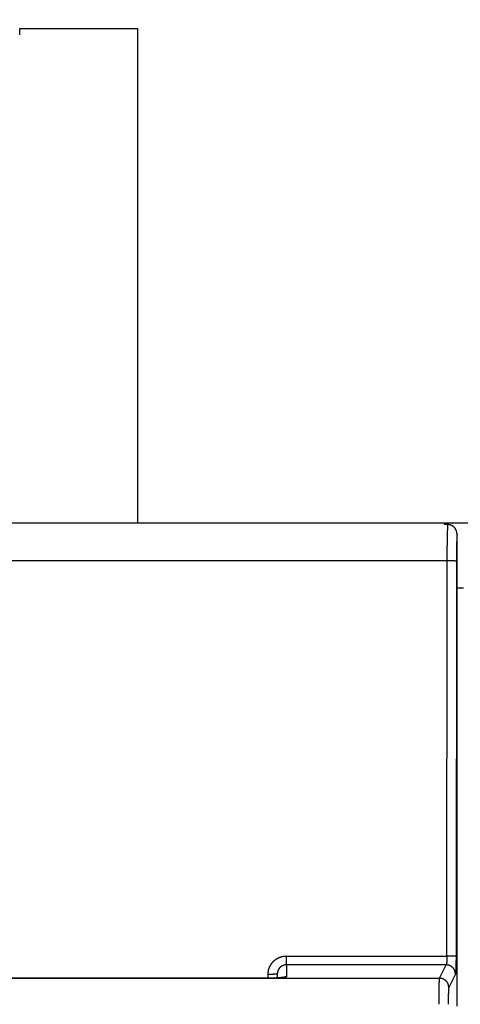
# Model space of a CAD drawing. Extents: x 190 to 1189, y 0 to 746.
# Drawn here: x 853 to 887, y 382 to 457 of the extents above; entities that cross this region are included whole.
import ezdxf

# ---------------------------------------------------------------- set-up
doc = ezdxf.new("R2010")
doc.units = 0
doc.linetypes.add('HIDDENNEW0', pattern=[4.5, 1.5, -1.5, 1.5])
for name, color, linetype in [('5', 7, 'CONTINUOUS'), ('MUOTOVIIVAT', 40, 'HIDDENNEW0'), ('TANGVIIVATNONDEF', 3, 'HIDDENNEW0')]:
    doc.layers.add(name, color=color, linetype=linetype)
doc.styles.get("Standard").update_dxf_attribs({"font": 'monotxt.shx'})
doc.dimstyles.new('DSTYLE1', dxfattribs={"dimtxt": 3, "dimasz": 3, "dimexe": 3, "dimexo": 0, "dimgap": 2, "dimtad": 1, "dimrnd": 0.1, "dimzin": 3, "dimcen": 0.09, "dimazin": 3, "dimtp": 1, "dimtm": 1, "dimtfac": 1, "dimtofl": 0, "dimtmove": 0, "dimatfit": 3})

# ---------------------------------------------------------------- blocks, each defined once
blk = doc.blocks.new('_AH1')
at = {"color": 0, "linetype": 'CONTINUOUS'}
for p, q in [((-1, 0.166667), (0, 0)), ((-1, 0.166667), (-1, -0.166667)), ((0, 0), (-1, -0.166667)), ((0, 0), (-1, 0))]:
    blk.add_line(p, q, dxfattribs=at)
blk = doc.blocks.new('*D2527')
at = {"layer": '5', "color": 1, "linetype": 'CONTINUOUS'}
for p, q in [((588.10985, 314.31152), (588.10985, 493.93516)), ((1071.4099, 322.28138), (1071.4099, 493.93516)), ((588.10985, 490.93516), (829.75985, 490.93516)), ((1071.4099, 490.93516), (829.75985, 490.93516))]:
    blk.add_line(p, q, dxfattribs=at)
at = {"layer": '5', "color": 1, "xscale": 3, "yscale": 3, "zscale": 3, "rotation": 180}
blk.add_blockref('_AH1', (588.10985, 490.93516), dxfattribs=at)
at = {"layer": '5', "color": 1, "xscale": 3, "yscale": 3, "zscale": 3}
blk.add_blockref('_AH1', (1071.4099, 490.93516), dxfattribs=at)
at = {"layer": '5', "color": 1, "linetype": 'CONTINUOUS'}
blk.add_text('483,3', height=3, rotation=360, dxfattribs=at).set_placement((822.25985, 492.93616))

msp = doc.modelspace()

# ---------------------------------------------------------------- linework, layer by layer
at = {"layer": 'MUOTOVIIVAT', "color": 40, "linetype": 'CONTINUOUS'}
for p, q in [((853.10985, 456.6344), (862.10985, 456.6344)), ((853.10985, 456.1344), (853.10985, 456.6344)), ((862.10985, 456.6344), (862.10985, 418.80284)), ((800.00985, 418.80284), (885.60985, 418.80284)), ((885.60985, 418.80284), (887.60985, 418.80284)), ((885.60985, 418.65749), (885.60985, 418.80284)), ((885.86694, 418.65749), (885.60985, 418.65749)), ((886.55985, 381.80284), (886.55985, 417.92027)), ((887.05985, 413.80284), (886.55985, 413.80284)), ((872.80985, 384.25079), (872.80973, 383.96228))]:
    msp.add_line(p, q, dxfattribs=at)
for points in [[(828.15988, 383.94344, 0), (826.70659, 383.94344)], [(832.55562, 383.94344, 0), (831.08987, 383.94344)], [(839.87987, 383.94345, 0.00000001), (838.41492, 383.94345)], [(842.80987, 383.94345, 0.00000001), (841.34485, 383.94345)], [(819.36989, 383.94344, -0.00000002), (816.83265, 383.94344)], [(872.10992, 383.94344), (870.64492, 383.94344, 0.00000003), (869.17991, 383.94344, 0.00000003), (867.71491, 383.94344, 0.00000003), (866.2499, 383.94344, 0.00000003), (864.7849, 383.94344, 0.00000002), (863.3199, 383.94345, 0.00000002), (861.85489, 383.94345, 0.00000002), (860.38989, 383.94345), (858.92488, 383.94345, 0.00000002), (857.45988, 383.94345, 0.00000002), (855.99488, 383.94345), (854.52988, 383.94345), (853.06487, 383.94345)], [(886.55995, 417.92032), (886.55959, 417.94354, 0.00710689), (886.55858, 417.96663, 0.00720325), (886.5569, 417.9896, 0.00723598), (886.55457, 418.01242, 0.00721051), (886.55158, 418.03507, 0.00721194), (886.54796, 418.05755, 0.00721793), (886.54369, 418.07984, 0.00722928), (886.5388, 418.10193, 0.00723375), (886.53327, 418.1238, 0.00724708), (886.52714, 418.14544, 0.00725776), (886.52039, 418.16684, 0.00727517), (886.51304, 418.18798, 0.00729092), (886.50508, 418.20884, 0.00731232), (886.49654, 418.22942, 0.00733356), (886.4874, 418.2497, 0.00735904), (886.47769, 418.26967, 0.00738572), (886.46739, 418.2893, 0.00741503), (886.45654, 418.3086, 0.00744673), (886.44512, 418.32754, 0.00747967), (886.43315, 418.34611, 0.00751648), (886.42062, 418.3643, 0.00755161), (886.40756, 418.3821, 0.00759063), (886.39396, 418.39948, 0.00763001), (886.37983, 418.41644, 0.0076782), (886.36517, 418.43295, 0.00770729), (886.35, 418.44903, 0.00772973), (886.33432, 418.46462, 0.00773831), (886.31816, 418.47974, 0.00774257), (886.30152, 418.49435, 0.0077549), (886.28442, 418.50846, 0.00778149), (886.26686, 418.52202, 0.00780623), (886.24888, 418.53505, 0.00784032), (886.23048, 418.5475, 0.00788414), (886.21167, 418.55939, 0.00795106), (886.19246, 418.57066, 0.00797853), (886.17289, 418.58134, 0.007989), (886.15296, 418.59138, 0.00811996), (886.13266, 418.60079, 0.00837071), (886.11198, 418.60952, 0.00818111), (886.09108, 418.61759, 0.00767621), (886.07001, 418.62495, 0.00859237), (886.04828, 418.63164, 0.01043926), (886.02571, 418.6376, 0.00788053), (886.00436, 418.64279, 0.00246775), (885.98491, 418.64713, 0.01143944), (885.95943, 418.65092, 0.02004712), (885.91958, 418.65442, 0.00967752), (885.86702, 418.65761, 0.00503892)], [(873.26307, 383.99871), (873.25789, 383.99735, -0.01694826), (873.25101, 383.99591, -0.00987286), (873.24236, 383.99438, -0.00629254), (873.23205, 383.99279, -0.00444175), (873.22008, 383.99112, -0.00330885), (873.20654, 383.9894, -0.00261145), (873.19143, 383.98763, -0.00211623), (873.17483, 383.98581, -0.00178522), (873.15674, 383.98396, -0.00152969), (873.13727, 383.98207, -0.00134993), (873.11639, 383.98015, -0.00120274), (873.0942, 383.97822, -0.00109771), (873.0707, 383.97627, -0.0010073), (873.04599, 383.97432, -0.00094316), (873.02004, 383.97237, -0.00088542), (872.99297, 383.97043, -0.00084591), (872.96476, 383.9685, -0.00080856), (872.9355, 383.9666, -0.00078488), (872.9052, 383.96472, -0.00076123), (872.87394, 383.96287, -0.00074869), (872.84172, 383.96107, -0.00073443), (872.80862, 383.95931, -0.00072925), (872.77466, 383.95761, -0.00072321), (872.73991, 383.95597, -0.0007265), (872.70438, 383.9544, -0.00072309), (872.66815, 383.9529, -0.00072402), (872.63125, 383.95148, -0.00073621), (872.59369, 383.95015, -0.00076646), (872.55547, 383.94891, -0.00074746), (872.51689, 383.94778, -0.00070138), (872.47804, 383.94675, -0.00080376), (872.43809, 383.94584, -0.00100755), (872.39673, 383.94505, -0.0007495), (872.35764, 383.94438, -0.00019314), (872.32208, 383.94383, -0.00115073), (872.2759, 383.94346, -0.00209634), (872.20419, 383.94333, -0.00101868), (872.10992, 383.94344, -0.0005265)], [(873.16199, 383.9688), (873.17322, 383.97509, -0.0045075), (873.18453, 383.98115, -0.00455318), (873.19593, 383.98699, -0.00455972), (873.20739, 383.99261, -0.00452914), (873.21892, 383.998, -0.00451407), (873.23051, 384.00316, -0.00449872), (873.24215, 384.00809, -0.00448707), (873.25384, 384.0128, -0.00446622), (873.26556, 384.01728, -0.00445289), (873.27732, 384.02154, -0.00443204), (873.2891, 384.02557, -0.00441704), (873.30091, 384.02937, -0.00439211), (873.31273, 384.03295, -0.00437962), (873.32456, 384.03631, -0.00436209), (873.33639, 384.03944, -0.00433668), (873.34821, 384.04236, -0.00428782), (873.36003, 384.04506, -0.00430387), (873.37183, 384.04754, -0.00435521), (873.38364, 384.0498, -0.0042264), (873.39538, 384.05186, -0.00394401), (873.40701, 384.0537, -0.0042968), (873.41879, 384.05534, -0.00503386), (873.4308, 384.05678, -0.00387237), (873.44205, 384.05801, -0.00146915), (873.4522, 384.05901, -0.00529349), (873.46511, 384.05988, -0.00900076), (873.48481, 384.06065, -0.0044771), (873.51049, 384.06134, -0.00241226)], [(873.40422, 384.0101), (873.39966, 384.01025, 0.00191086), (873.39508, 384.01038, 0.00189446), (873.3905, 384.01046, 0.00189153), (873.3859, 384.01051, 0.00190491), (873.38129, 384.01053, 0.0019119), (873.37667, 384.01051, 0.00191753), (873.37204, 384.01046, 0.00192179), (873.3674, 384.01037, 0.00192911), (873.36274, 384.01024, 0.00193404), (873.35808, 384.01008, 0.0019411), (873.3534, 384.00988, 0.00194519), (873.34872, 384.00964, 0.00195085), (873.34403, 384.00937, 0.00195673), (873.33932, 384.00905, 0.00196695), (873.33461, 384.0087, 0.00196602), (873.32989, 384.00831, 0.00195978), (873.32516, 384.00789, 0.00198167), (873.32042, 384.00742, 0.00202973), (873.31567, 384.00691, 0.00197368), (873.31092, 384.00637, 0.00184416), (873.3062, 384.00579, 0.00204612), (873.3014, 384.00516, 0.00245553), (873.29647, 384.00447, 0.00185482), (873.29185, 384.00379, 0.00061215), (873.28766, 384.00316, 0.00264652), (873.28227, 384.00226, 0.00457265), (873.27396, 384.00076, 0.00222145), (873.26307, 383.99871, 0.00116943)], [(873.51049, 384.06134), (873.51074, 384.06029, -0.01874369), (873.51091, 384.05924, -0.01921176), (873.51099, 384.05819, -0.01967179), (873.51099, 384.05715, -0.0201065), (873.5109, 384.0561, -0.02020318), (873.51073, 384.05505, -0.02002325), (873.51047, 384.054, -0.0195608), (873.51012, 384.05296, -0.01894637), (873.50969, 384.05191, -0.01809125), (873.50916, 384.05086, -0.01717401), (873.50854, 384.04982, -0.01611174), (873.50783, 384.04877, -0.01508543), (873.50703, 384.04773, -0.01399238), (873.50614, 384.04668, -0.01299291), (873.50515, 384.04564, -0.01197788), (873.50407, 384.0446, -0.01107952), (873.50289, 384.04355, -0.01019113), (873.50161, 384.04251, -0.00941932), (873.50023, 384.04147, -0.00866694), (873.49876, 384.04043, -0.00801984), (873.49719, 384.0394, -0.0073933), (873.49551, 384.03836, -0.00685704), (873.49374, 384.03732, -0.00633891), (873.49186, 384.03629, -0.00589617), (873.48987, 384.03526, -0.00546817), (873.48779, 384.03422, -0.00510241), (873.4856, 384.03319, -0.00474782), (873.4833, 384.03216, -0.00444426), (873.48089, 384.03114, -0.00414957), (873.47838, 384.03011, -0.00389725), (873.47576, 384.02909, -0.00364954), (873.47302, 384.02806, -0.00343558), (873.47018, 384.02704, -0.00323044), (873.46723, 384.02602, -0.00305714), (873.46416, 384.02501, -0.0028725), (873.46098, 384.02399, -0.00270286), (873.45768, 384.02298, -0.00257931), (873.45427, 384.02196, -0.00250377), (873.45073, 384.02095, -0.00230299), (873.4471, 384.01995, -0.00204999), (873.44338, 384.01895, -0.00217306), (873.43947, 384.01795, -0.00248081), (873.43533, 384.01692, -0.00176684), (873.43137, 384.01596, -0.00055007), (873.42773, 384.01509, -0.00241304), (873.42279, 384.01398, -0.00383713), (873.41484, 384.0123, -0.001726), (873.40422, 384.0101, -0.00087579)]]:
    msp.add_lwpolyline(points, format="xyb", dxfattribs=at)
at = {"layer": 'TANGVIIVATNONDEF', "color": 3, "linetype": 'CONTINUOUS'}
for p, q in [((885.81135, 415.88137), (799.80835, 415.88137)), ((885.78369, 385.63846), (885.81135, 415.88137)), ((886.51092, 415.86305), (886.48327, 385.62013)), ((873.50985, 384.95849), (873.50985, 385.63846)), ((873.50985, 385.63846), (885.78369, 385.63846)), ((885.73823, 384.95849), (873.50985, 384.95849)), ((885.22768, 383.93615), (885.73823, 384.95849)), ((800.39202, 383.93615), (885.22768, 383.93615)), ((872.10985, 383.94344), (872.10985, 384.23246)), ((872.10985, 383.94346), (872.10985, 383.94106)), ((886.4378, 384.26019), (885.92726, 383.23785))]:
    msp.add_line(p, q, dxfattribs=at)
for points in [[(872.10992, 383.94106), (870.64492, 383.94106), (869.17991, 383.94106), (867.71491, 383.94106), (866.2499, 383.94105, -0.00000001), (864.7849, 383.94105), (863.3199, 383.94105), (861.85489, 383.94105, -0.00000002), (860.38989, 383.94104), (858.92488, 383.94104, -0.00000002), (857.45988, 383.94104), (855.99488, 383.94104, -0.00000002), (854.52988, 383.94104, -0.00000002), (853.06487, 383.94103, -0.00000002), (851.59987, 383.94103, -0.00000003), (850.13487, 383.94103, -0.00000003), (848.66987, 383.94103, -0.00000003), (847.20487, 383.94103, -0.00000003), (845.73987, 383.94103, -0.00000003), (844.27487, 383.94103, -0.00000003), (842.80987, 383.94103, -0.00000003), (841.34485, 383.94103, -0.00000003), (839.87987, 383.94103, -0.00000003), (838.41492, 383.94103, -0.00000004), (836.94987, 383.94103, -0.00000004), (835.48468, 383.94103, -0.00000004), (834.01987, 383.94103, -0.00000004), (832.55562, 383.94103, -0.00000004), (831.08987, 383.94103, -0.00000004), (829.62191, 383.94103, -0.00000004), (828.15988, 383.94103, -0.00000004), (826.70659, 383.94104, -0.00000004), (825.22988, 383.94104, -0.00000006), (823.71868, 383.94104, -0.00000004), (822.29988, 383.94104)], [(821.01721, 383.94104, -0.00000006), (819.36989, 383.94105, -0.00000011), (816.83265, 383.94106, -0.00000006), (813.50991, 383.94106, -0.00000003)], [(885.81127, 415.88138), (885.81132, 415.92753, -0.000103), (885.81138, 415.97365, -0.00010333), (885.81147, 416.01973, -0.00010335), (885.81158, 416.06576, -0.00010308), (885.8117, 416.11174, -0.00010303), (885.81184, 416.15764, -0.00010307), (885.81201, 416.20346, -0.00010321), (885.81219, 416.24919, -0.00010336), (885.81239, 416.29481, -0.00010364), (885.8126, 416.34032, -0.00010395), (885.81284, 416.38571, -0.00010438), (885.81309, 416.43096, -0.00010484), (885.81337, 416.47607, -0.00010542), (885.81366, 416.52102, -0.00010605), (885.81397, 416.5658, -0.00010679), (885.81429, 416.61041, -0.00010758), (885.81464, 416.65482, -0.0001085), (885.815, 416.69904, -0.00010947), (885.81538, 416.74305, -0.00011057), (885.81578, 416.78684, -0.00011173), (885.8162, 416.8304, -0.00011303), (885.81663, 416.87371, -0.0001144), (885.81708, 416.91677, -0.00011591), (885.81755, 416.95958, -0.0001175), (885.81804, 417.0021, -0.00011925), (885.81854, 417.04435, -0.00012108), (885.81906, 417.08629, -0.00012309), (885.81959, 417.12794, -0.00012519), (885.82015, 417.16926, -0.00012747), (885.82072, 417.21026, -0.00012987), (885.8213, 417.25092, -0.00013248), (885.82191, 417.29123, -0.00013522), (885.82253, 417.33118, -0.00013817), (885.82317, 417.37077, -0.00014125), (885.82382, 417.40997, -0.00014464), (885.82449, 417.44878, -0.0001483), (885.82517, 417.48719, -0.00015189), (885.82588, 417.52519, -0.00015523), (885.82659, 417.56277, -0.00015846), (885.82733, 417.59993, -0.00016119), (885.82808, 417.63666, -0.00016445), (885.82884, 417.67295, -0.00016778), (885.82962, 417.70879, -0.00017154), (885.83042, 417.74418, -0.00017529), (885.83122, 417.77911, -0.00017954), (885.83205, 417.81358, -0.00018383), (885.83289, 417.84756, -0.00018868), (885.83374, 417.88107, -0.00019358), (885.8346, 417.91409, -0.0001991), (885.83548, 417.94662, -0.00020472), (885.83637, 417.97864, -0.00021104), (885.83728, 418.01016, -0.00021749), (885.8382, 418.04115, -0.00022474), (885.83913, 418.07163, -0.00023219), (885.84007, 418.10157, -0.00024055), (885.84102, 418.13098, -0.00024918), (885.84199, 418.15984, -0.00025886), (885.84297, 418.18816, -0.00026889), (885.84396, 418.2159, -0.00028019), (885.84496, 418.24309, -0.000292), (885.84597, 418.2697, -0.00030517), (885.84699, 418.29574, -0.00031886), (885.84802, 418.32118, -0.00033473), (885.84906, 418.34604, -0.00035188), (885.85012, 418.37028, -0.00036961), (885.85118, 418.39393, -0.00038674), (885.85225, 418.41694, -0.00041265), (885.85333, 418.43936, -0.00044635), (885.85443, 418.46115, -0.00046045), (885.85552, 418.48227, -0.00045358), (885.85662, 418.50264, -0.00053661), (885.85775, 418.5226, -0.00069863), (885.85891, 418.54225, -0.00056572), (885.86, 418.56031, -0.00016376), (885.86099, 418.5763, -0.00088341), (885.86229, 418.59536, -0.00186889), (885.86433, 418.62281, -0.00105395), (885.86702, 418.65761, -0.00059019)], [(886.55995, 417.92032), (886.55854, 417.90281, 0.00106096), (886.55714, 417.88455, 0.00097786), (886.55575, 417.8655, 0.00089714), (886.55438, 417.8457, 0.00082562), (886.55302, 417.82514, 0.00076222), (886.55168, 417.80385, 0.00070882), (886.55035, 417.78183, 0.00065981), (886.54904, 417.75909, 0.00061754), (886.54774, 417.73564, 0.00057861), (886.54646, 417.71149, 0.00054493), (886.54519, 417.68665, 0.00051361), (886.54394, 417.66115, 0.00048634), (886.54271, 417.63496, 0.0004608), (886.5415, 417.60813, 0.00043849), (886.5403, 417.58064, 0.00041743), (886.53913, 417.55252, 0.00039899), (886.53797, 417.52377, 0.00038147), (886.53683, 417.49441, 0.00036609), (886.53571, 417.46443, 0.0003514), (886.53461, 417.43387, 0.0003385), (886.53354, 417.40272, 0.00032609), (886.53248, 417.371, 0.00031521), (886.53144, 417.3387, 0.00030468), (886.53043, 417.30587, 0.00029546), (886.52944, 417.27247, 0.00028648), (886.52847, 417.23856, 0.00027865), (886.52753, 417.20411, 0.00027097), (886.5266, 417.16915, 0.00026431), (886.52571, 417.13369, 0.00025773), (886.52483, 417.09774, 0.00025204), (886.52398, 417.0613, 0.00024517), (886.52316, 417.02439, 0.00023776), (886.52236, 416.98703, 0.00023078), (886.52159, 416.94923, 0.0002244), (886.52084, 416.911, 0.00021843), (886.52012, 416.87237, 0.000213), (886.51942, 416.83335, 0.0002079), (886.51875, 416.79395, 0.00020327), (886.5181, 416.75418, 0.00019894), (886.51748, 416.71407, 0.00019505), (886.51689, 416.67363, 0.00019134), (886.51633, 416.63288, 0.00018796), (886.51579, 416.59182, 0.00018501), (886.51527, 416.55049, 0.00018259), (886.51479, 416.50887, 0.00017959), (886.51433, 416.46702, 0.00017628), (886.5139, 416.42494, 0.00017574), (886.51349, 416.3826, 0.00017748), (886.51312, 416.33999, 0.00017079), (886.51277, 416.29736, 0.00015821), (886.51245, 416.25482, 0.0001735), (886.51215, 416.21142, 0.00020575), (886.51189, 416.16684, 0.00015505), (886.51165, 416.1249, 0.00005234), (886.51146, 416.0869, 0.00021837), (886.51127, 416.03792, 0.00037511), (886.51106, 415.96229, 0.00018259), (886.51084, 415.86311, 0.00009636)], [(886.51084, 415.86311), (886.50895, 415.86396, 0.0844911), (886.50544, 415.86483, 0.02658859), (886.50024, 415.86571, 0.01273212), (886.49336, 415.86659, 0.00788048), (886.48465, 415.86748, 0.00518247), (886.47415, 415.86837, 0.00371), (886.46176, 415.86926, 0.00275592), (886.44753, 415.87015, 0.0021731), (886.4314, 415.87102, 0.00173826), (886.41345, 415.87187, 0.00144361), (886.39364, 415.87271, 0.00120947), (886.3721, 415.87353, 0.00104176), (886.34883, 415.87432, 0.00090353), (886.32397, 415.87508, 0.00080044), (886.29755, 415.8758, 0.00071058), (886.26975, 415.87649, 0.00063897), (886.24066, 415.87714, 0.00058431), (886.2104, 415.87775, 0.00054473), (886.17907, 415.87831, 0.00049164), (886.14702, 415.87883, 0.000434), (886.11445, 415.8793, 0.00044137), (886.08081, 415.87972, 0.00048095), (886.04599, 415.88009, 0.00035996), (886.01299, 415.88042, 0.00015182), (885.98295, 415.88068, 0.00045179), (885.94476, 415.88092, 0.00072188), (885.88676, 415.88115, 0.00035929), (885.81127, 415.88138, 0.00019564)], [(872.10992, 384.23238), (872.11027, 384.26386, -0.00556978), (872.11132, 384.29532, -0.00558348), (872.11308, 384.32675, -0.00557404), (872.11553, 384.35814, -0.00555081), (872.11869, 384.38946, -0.0055377), (872.12254, 384.42071, -0.00552855), (872.12709, 384.45186, -0.00552214), (872.13232, 384.48291, -0.00551765), (872.13825, 384.51383, -0.0055165), (872.14485, 384.54461, -0.00551821), (872.15215, 384.57524, -0.00552253), (872.16011, 384.6057, -0.00553054), (872.16876, 384.63597, -0.00553996), (872.17807, 384.66604, -0.00555302), (872.18807, 384.69589, -0.00556887), (872.19871, 384.72552, -0.00559138), (872.21003, 384.75489, -0.00560714), (872.222, 384.784, -0.00562001), (872.23464, 384.81283, -0.00561456), (872.24791, 384.84137, -0.00558952), (872.26184, 384.8696, -0.00557237), (872.27637, 384.89752, -0.00555887), (872.29154, 384.92511, -0.00554883), (872.30731, 384.95236, -0.00553983), (872.3237, 384.97924, -0.00553466), (872.34066, 385.00576, -0.0055321), (872.35823, 385.03188, -0.00553243), (872.37636, 385.05762, -0.00553575), (872.39507, 385.08294, -0.00554158), (872.41432, 385.10784, -0.00555135), (872.43414, 385.1323, -0.00556202), (872.45449, 385.15632, -0.00557618), (872.47539, 385.17986, -0.00559404), (872.4968, 385.20294, -0.00562006), (872.51874, 385.22552, -0.00563156), (872.54117, 385.2476, -0.00563149), (872.56411, 385.26916, -0.00562138), (872.58752, 385.29021, -0.00559892), (872.6114, 385.31072, -0.00558414), (872.63574, 385.3307, -0.00557344), (872.66052, 385.35012, -0.00556596), (872.68572, 385.36899, -0.00555995), (872.71135, 385.38728, -0.00555751), (872.73737, 385.40501, -0.00555808), (872.76379, 385.42214, -0.0055613), (872.79058, 385.43869, -0.00556796), (872.81774, 385.45462, -0.00557666), (872.84525, 385.46994, -0.00558956), (872.87309, 385.48463, -0.00560356), (872.90126, 385.49871, -0.00562198), (872.92974, 385.51212, -0.00564171), (872.95851, 385.5249, -0.00566812), (872.98757, 385.53701, -0.00567858), (873.0169, 385.54847, -0.0056742), (873.04649, 385.55924, -0.00564425), (873.07631, 385.56935, -0.00558839), (873.10634, 385.57877, -0.00562034), (873.1366, 385.58753, -0.00572034), (873.16711, 385.59559, -0.00555106), (873.19765, 385.60298, -0.00517797), (873.22817, 385.60966, -0.00570886), (873.25933, 385.61568, -0.00680753), (873.29136, 385.621, -0.00517008), (873.32152, 385.6256, -0.00176378), (873.34884, 385.62941, -0.00730468), (873.38407, 385.63271, -0.01264758), (873.43846, 385.63571, -0.0061931), (873.50978, 385.6384, -0.00327502)], [(885.78375, 385.6384), (885.7837, 385.62367, -0.00035123), (885.78363, 385.60896, -0.00035212), (885.78355, 385.59426, -0.00035303), (885.78344, 385.57959, -0.00035455), (885.78331, 385.56496, -0.00035661), (885.78316, 385.55036, -0.00035905), (885.78298, 385.5358, -0.00036201), (885.78279, 385.5213, -0.00036554), (885.78258, 385.50686, -0.00036959), (885.78235, 385.49249, -0.0003742), (885.78209, 385.47818, -0.00037938), (885.78182, 385.46396, -0.00038521), (885.78152, 385.44982, -0.00039162), (885.78121, 385.43577, -0.00039868), (885.78087, 385.42182, -0.00040657), (885.78052, 385.40798, -0.00041541), (885.78014, 385.39424, -0.0004244), (885.77975, 385.38063, -0.00043353), (885.77933, 385.36714, -0.00044165), (885.77889, 385.35378, -0.000448), (885.77844, 385.34055, -0.00045593), (885.77796, 385.32747, -0.00046441), (885.77747, 385.31453, -0.00047422), (885.77695, 385.30174, -0.00048437), (885.77642, 385.28911, -0.0004961), (885.77587, 385.27664, -0.00050838), (885.7753, 385.26434, -0.00052241), (885.77472, 385.25221, -0.00053714), (885.77411, 385.24027, -0.00055389), (885.77349, 385.2285, -0.00057157), (885.77285, 385.21693, -0.00059151), (885.7722, 385.20555, -0.00061256), (885.77152, 385.19438, -0.00063662), (885.77084, 385.1834, -0.00066256), (885.77013, 385.17265, -0.00069035), (885.76941, 385.1621, -0.00071816), (885.76868, 385.15178, -0.00074835), (885.76793, 385.14169, -0.00077808), (885.76716, 385.13182, -0.00081287), (885.76638, 385.12218, -0.00084968), (885.76559, 385.11279, -0.00089211), (885.76478, 385.10363, -0.00093683), (885.76396, 385.09472, -0.00098861), (885.76312, 385.08605, -0.0010438), (885.76228, 385.07764, -0.00110785), (885.76142, 385.06948, -0.00117667), (885.76055, 385.06159, -0.00125692), (885.75967, 385.05395, -0.00134399), (885.75878, 385.04659, -0.00144616), (885.75788, 385.03949, -0.00155814), (885.75696, 385.03267, -0.00169073), (885.75604, 385.02613, -0.00183811), (885.75511, 385.01987, -0.00201063), (885.75417, 385.0139, -0.00219807), (885.75321, 385.00822, -0.00241297), (885.75226, 385.00282, -0.0026389), (885.75129, 384.99771, -0.00295985), (885.75032, 384.9929, -0.0033724), (885.74933, 384.98838, -0.00370811), (885.74835, 384.98415, -0.0039026), (885.74736, 384.98024, -0.00491586), (885.74636, 384.9766, -0.00690102), (885.74532, 384.97323, -0.00631279), (885.74434, 384.97024, -0.00238754), (885.74345, 384.96769, -0.01094408), (885.74231, 384.9651, -0.02816793), (885.74053, 384.96202, -0.02075679), (885.7382, 384.95852, -0.01354384)], [(886.48332, 385.62014), (886.48143, 385.62099, 0.08417531), (886.47791, 385.62186, 0.02657721), (886.47271, 385.62274, 0.01274371), (886.46582, 385.62363, 0.00789311), (886.45711, 385.62452, 0.00519314), (886.4466, 385.62542, 0.00371873), (886.4342, 385.62631, 0.00276302), (886.41997, 385.62719, 0.00217905), (886.40383, 385.62806, 0.00174325), (886.38588, 385.62892, 0.00144791), (886.36607, 385.62976, 0.00121318), (886.34453, 385.63058, 0.00104503), (886.32125, 385.63137, 0.00090643), (886.29639, 385.63213, 0.00080305), (886.26997, 385.63285, 0.00071293), (886.24218, 385.63354, 0.00064112), (886.21309, 385.63419, 0.00058629), (886.18283, 385.6348, 0.0005466), (886.1515, 385.63536, 0.00049334), (886.11945, 385.63588, 0.00043552), (886.08688, 385.63635, 0.00044293), (886.05325, 385.63677, 0.00048266), (886.01843, 385.63714, 0.00036125), (885.98544, 385.63746, 0.00015237), (885.9554, 385.63772, 0.00045342), (885.91722, 385.63796, 0.00072452), (885.85923, 385.63818, 0.00036062), (885.78375, 385.6384, 0.00019637)], [(886.48332, 385.62014), (886.48328, 385.59066, -0.00017554), (886.48321, 385.56121, -0.00017601), (886.48312, 385.53181, -0.00017649), (886.48301, 385.50245, -0.00017727), (886.48288, 385.47317, -0.00017832), (886.48273, 385.44396, -0.00017955), (886.48256, 385.41485, -0.00018105), (886.48237, 385.38584, -0.00018283), (886.48215, 385.35696, -0.00018487), (886.48192, 385.3282, -0.00018718), (886.48167, 385.29959, -0.00018979), (886.48139, 385.27114, -0.00019271), (886.4811, 385.24286, -0.00019592), (886.48078, 385.21476, -0.00019946), (886.48045, 385.18686, -0.00020341), (886.48009, 385.15917, -0.00020783), (886.47972, 385.13171, -0.00021234), (886.47932, 385.10447, -0.00021691), (886.4789, 385.0775, -0.00022098), (886.47847, 385.05077, -0.00022418), (886.47801, 385.02432, -0.00022817), (886.47753, 384.99815, -0.00023243), (886.47704, 384.97227, -0.00023737), (886.47653, 384.94669, -0.00024248), (886.47599, 384.92144, -0.00024838), (886.47544, 384.8965, -0.00025456), (886.47488, 384.8719, -0.00026163), (886.47429, 384.84764, -0.00026904), (886.47368, 384.82375, -0.00027747), (886.47306, 384.80022, -0.00028638), (886.47242, 384.77708, -0.00029643), (886.47177, 384.75432, -0.00030704), (886.4711, 384.73197, -0.00031917), (886.47041, 384.71002, -0.00033225), (886.4697, 384.68851, -0.00034628), (886.46898, 384.66742, -0.00036034), (886.46825, 384.64679, -0.0003756), (886.4675, 384.62659, -0.00039065), (886.46673, 384.60686, -0.00040827), (886.46595, 384.58759, -0.00042692), (886.46516, 384.5688, -0.00044844), (886.46435, 384.55048, -0.00047114), (886.46353, 384.53266, -0.00049745), (886.4627, 384.51532, -0.00052551), (886.46185, 384.4985, -0.00055812), (886.46099, 384.48218, -0.0005932), (886.46012, 384.46639, -0.00063417), (886.45924, 384.45112, -0.00067869), (886.45835, 384.43639, -0.00073102), (886.45745, 384.4222, -0.00078848), (886.45654, 384.40856, -0.00085669), (886.45561, 384.39548, -0.00093272), (886.45468, 384.38297, -0.00102194), (886.45374, 384.37101, -0.00111912), (886.45279, 384.35965, -0.00123109), (886.45183, 384.34885, -0.00134942), (886.45086, 384.33864, -0.00151779), (886.44989, 384.32901, -0.00173495), (886.44891, 384.31996, -0.00191566), (886.44792, 384.31151, -0.00202547), (886.44694, 384.30368, -0.00256593), (886.44593, 384.29639, -0.0036318), (886.44489, 384.28965, -0.00336161), (886.44391, 384.28366, -0.00128271), (886.44303, 384.27855, -0.00591976), (886.44188, 384.27336, -0.01591893), (886.44011, 384.26717, -0.01260649), (886.43778, 384.26013, -0.00868235)], [(873.50978, 384.95852), (873.49405, 384.95833, 0.00567129), (873.47834, 384.95779, 0.00568409), (873.46263, 384.95688, 0.0056724), (873.44694, 384.95562, 0.00564631), (873.43129, 384.954, 0.00563089), (873.41567, 384.95203, 0.00561976), (873.4001, 384.9497, 0.0056115), (873.38459, 384.94703, 0.00560541), (873.36913, 384.944, 0.00560283), (873.35375, 384.94064, 0.0056034), (873.33844, 384.93691, 0.00560671), (873.32322, 384.93285, 0.005614), (873.3081, 384.92845, 0.00562282), (873.29308, 384.9237, 0.00563565), (873.27817, 384.91861, 0.00565126), (873.26338, 384.91319, 0.00567382), (873.24871, 384.90742, 0.00569002), (873.23418, 384.90133, 0.0057041), (873.21979, 384.8949, 0.0056966), (873.20555, 384.88814, 0.00566587), (873.19147, 384.88106, 0.00564356), (873.17755, 384.87367, 0.00562453), (873.1638, 384.86595, 0.00560935), (873.15022, 384.85793, 0.00559476), (873.13682, 384.84961, 0.00558443), (873.12361, 384.84098, 0.00557634), (873.1106, 384.83206, 0.00557157), (873.09779, 384.82285, 0.00556946), (873.08519, 384.81335, 0.00557028), (873.07279, 384.80358, 0.00557472), (873.06063, 384.79352, 0.00558055), (873.04868, 384.7832, 0.00558965), (873.03698, 384.7726, 0.00560275), (873.02551, 384.76175, 0.00562357), (873.01429, 384.75064, 0.00563195), (873.00332, 384.73927, 0.00563036), (872.99262, 384.72766, 0.00561714), (872.98217, 384.71581, 0.0055895), (872.972, 384.70372, 0.00556996), (872.96209, 384.69141, 0.00555422), (872.95246, 384.67887, 0.00554194), (872.9431, 384.66613, 0.00553064), (872.93404, 384.65317, 0.00552323), (872.92526, 384.64002, 0.0055184), (872.91677, 384.62667, 0.00551657), (872.90858, 384.61314, 0.00551774), (872.9007, 384.59943, 0.00552135), (872.89311, 384.58554, 0.00552876), (872.88584, 384.57149, 0.00553763), (872.87888, 384.55728, 0.00555047), (872.87225, 384.54291, 0.00556527), (872.86593, 384.5284, 0.00558656), (872.85994, 384.51375, 0.00559348), (872.85428, 384.49896, 0.00558645), (872.84896, 384.48405, 0.00555346), (872.84396, 384.46903, 0.00549356), (872.8393, 384.4539, 0.00552028), (872.83498, 384.43866, 0.0056132), (872.83099, 384.4233, 0.00544338), (872.82734, 384.40792, 0.00507444), (872.82404, 384.39255, 0.00558841), (872.82106, 384.37687, 0.00665463), (872.81843, 384.36075, 0.00505346), (872.81615, 384.34558, 0.00173128), (872.81426, 384.33183, 0.00712602), (872.81262, 384.31411, 0.0123193), (872.81111, 384.28675, 0.00603205), (872.80973, 384.25088, 0.0031913)], [(873.50978, 384.95852), (873.50983, 384.95289, -0.00073141), (873.50985, 384.94727, -0.00095115), (873.50986, 384.94166, -0.00074155), (873.50985, 384.93606, -0.00004331), (873.50985, 384.93045, 0.00018808), (873.50985, 384.92484, 0.00001097), (873.50985, 384.91924, -0.00004765), (873.50985, 384.91363, -0.00000278), (873.50985, 384.90802, 0.00001208), (873.50985, 384.90242, 0.0000007), (873.50985, 384.89681, -0.00000306), (873.50985, 384.8912, -0.00000018), (873.50985, 384.8856, 0.00000078), (873.50985, 384.87999, 0.00000005), (873.50985, 384.87438, -0.0000002), (873.50985, 384.86877), (873.50985, 384.86317, 0.00000005), (873.50985, 384.85756), (873.50985, 384.85195), (873.50985, 384.84635), (873.50985, 384.84074), (873.50985, 384.83513), (873.50985, 384.82953), (873.50985, 384.82392), (873.50985, 384.81831), (873.50985, 384.8127), (873.50985, 384.8071), (873.50985, 384.80149), (873.50985, 384.79588), (873.50985, 384.79028), (873.50985, 384.78467), (873.50985, 384.77906), (873.50985, 384.77345), (873.50985, 384.76785), (873.50985, 384.76224), (873.50985, 384.75663), (873.50985, 384.75103), (873.50985, 384.74542), (873.50985, 384.73981), (873.50985, 384.73421), (873.50985, 384.7286), (873.50985, 384.72299), (873.50985, 384.71738), (873.50985, 384.71178), (873.50985, 384.70617), (873.50985, 384.70056), (873.50985, 384.69496), (873.50985, 384.68935), (873.50985, 384.68374), (873.50985, 384.67814), (873.50985, 384.67253), (873.50985, 384.66692), (873.50985, 384.66131), (873.50985, 384.65571), (873.50985, 384.6501), (873.50985, 384.64449), (873.50985, 384.63889), (873.50985, 384.63328), (873.50985, 384.62767), (873.50985, 384.62206), (873.50985, 384.61646), (873.50985, 384.61085), (873.50985, 384.60524), (873.50985, 384.59964), (873.50985, 384.59403), (873.50985, 384.58842), (873.50985, 384.58282), (873.50985, 384.57721), (873.50985, 384.5716), (873.50985, 384.56599), (873.50985, 384.56039), (873.50985, 384.55478), (873.50985, 384.54917), (873.50985, 384.54357), (873.50985, 384.53796), (873.50985, 384.53235), (873.50985, 384.52675), (873.50985, 384.52114), (873.50985, 384.51553), (873.50985, 384.50992), (873.50985, 384.50432), (873.50985, 384.49871), (873.50985, 384.4931), (873.50985, 384.4875), (873.50985, 384.48189), (873.50985, 384.47628), (873.50985, 384.47067), (873.50985, 384.46507), (873.50985, 384.45946), (873.50985, 384.45385), (873.50985, 384.44825), (873.50985, 384.44264), (873.50985, 384.43703), (873.50985, 384.43143), (873.50985, 384.42582), (873.50985, 384.42021), (873.50985, 384.4146), (873.50985, 384.409), (873.50985, 384.40339), (873.50985, 384.39778), (873.50985, 384.39218), (873.50985, 384.38657), (873.50985, 384.38096), (873.50985, 384.37536), (873.50985, 384.36975), (873.50985, 384.36414), (873.50985, 384.35853), (873.50985, 384.35293), (873.50985, 384.34732), (873.50985, 384.34171), (873.50985, 384.33611), (873.50985, 384.3305), (873.50985, 384.32489), (873.50985, 384.31928), (873.50985, 384.31368), (873.50985, 384.30807), (873.50985, 384.30246), (873.50985, 384.29686), (873.50985, 384.29125), (873.50985, 384.28564), (873.50985, 384.28004), (873.50985, 384.27443), (873.50985, 384.26882), (873.50985, 384.26321), (873.50985, 384.25761), (873.50985, 384.252), (873.50985, 384.24639), (873.50985, 384.24079), (873.50985, 384.23518), (873.50985, 384.22957), (873.50985, 384.22397), (873.50985, 384.21836), (873.50985, 384.21275), (873.50985, 384.20714), (873.50985, 384.20154), (873.50985, 384.19593, 0.00000003), (873.50985, 384.19032, -0.00000001), (873.50985, 384.18472, -0.00000011), (873.50985, 384.17911, 0.00000003), (873.50985, 384.1735, 0.00000044), (873.50985, 384.16789, -0.0000001), (873.50985, 384.16229, -0.00000172), (873.50985, 384.15668, 0.0000004), (873.50985, 384.15107, 0.00000679), (873.50985, 384.14547, -0.00000156), (873.50985, 384.13986, -0.0000268), (873.50985, 384.13426, 0.00000617), (873.50985, 384.12865, 0.00010564), (873.50985, 384.12303, -0.00002424), (873.50985, 384.11743, -0.00041898), (873.50984, 384.11187, 0.00009759), (873.50985, 384.10622, 0.00162065), (873.50989, 384.10043, -0.00035608), (873.50985, 384.095, -0.00693495), (873.50967, 384.0901, -0.00272671), (873.50959, 384.08379, 0.0122201), (873.50989, 384.07407, 0.00700787), (873.51049, 384.06134, 0.00280731)], [(886.43778, 384.26013), (886.43692, 384.29337, 0.01280539), (886.4344, 384.32704, 0.01215712), (886.43014, 384.3612, 0.0119724), (886.42415, 384.39568, 0.01247397), (886.41625, 384.43035, 0.01270829), (886.40649, 384.46504, 0.01285938), (886.39475, 384.49964, 0.01295631), (886.38109, 384.53397, 0.01315845), (886.36543, 384.56788, 0.01326339), (886.34785, 384.6012, 0.01340305), (886.32831, 384.63376, 0.01347069), (886.30694, 384.66543, 0.01356413), (886.28372, 384.696, 0.01361412), (886.25882, 384.72536, 0.01368016), (886.23227, 384.75334, 0.0136673), (886.20425, 384.77984, 0.01360121), (886.17485, 384.8047, 0.0136722), (886.14421, 384.82788, 0.01383494), (886.11242, 384.84922, 0.01348133), (886.07988, 384.86872, 0.01266685), (886.04676, 384.88626, 0.01362291), (886.01253, 384.90191, 0.0156546), (885.97708, 384.9156, 0.01231958), (885.94348, 384.92727, 0.00536461), (885.91287, 384.9368, 0.01611701), (885.87399, 384.9449, 0.02696123), (885.81498, 384.95216, 0.01381614), (885.7382, 384.95852, 0.00759626)], [(872.80973, 384.25088), (872.80896, 384.25, -0.29109735), (872.80652, 384.24911, -0.05545856), (872.80233, 384.24821, -0.02072362), (872.79641, 384.2473, -0.01133078), (872.78858, 384.24638, -0.00687191), (872.77888, 384.24547, -0.00467089), (872.76718, 384.24455, -0.0033379), (872.75357, 384.24364, -0.00256055), (872.73793, 384.24274, -0.00200221), (872.72038, 384.24186, -0.00163448), (872.70086, 384.241, -0.00134917), (872.67949, 384.24016, -0.00114862), (872.65628, 384.23935, -0.00098588), (872.63137, 384.23857, -0.00086606), (872.60479, 384.23783, -0.00076302), (872.57675, 384.23713, -0.00068189), (872.54731, 384.23647, -0.00061997), (872.51663, 384.23586, -0.00057508), (872.4848, 384.23529, -0.00051692), (872.4522, 384.23477, -0.0004549), (872.41903, 384.23431, -0.00046078), (872.38474, 384.23389, -0.00049998), (872.34923, 384.23353, -0.00037389), (872.31556, 384.23321, -0.00015882), (872.2849, 384.23296, -0.00046675), (872.24595, 384.23274, -0.00074335), (872.18684, 384.23255, -0.00037031), (872.10992, 384.23238, -0.00020192)], [(873.40422, 384.0101), (873.39455, 384.00819, -0.00255208), (873.38444, 384.00629, -0.00233622), (873.37388, 384.00441, -0.00215307), (873.36288, 384.00254, -0.00201253), (873.35142, 384.00069, -0.001875), (873.33952, 383.99886, -0.00175569), (873.32715, 383.99704, -0.00164255), (873.31434, 383.99524, -0.00154715), (873.30107, 383.99345, -0.00145482), (873.28734, 383.99169, -0.0013759), (873.27315, 383.98994, -0.00129919), (873.25852, 383.98821, -0.00123365), (873.24341, 383.9865, -0.00116918), (873.22785, 383.98481, -0.00111375), (873.21182, 383.98315, -0.00105951), (873.19533, 383.9815, -0.00101338), (873.17837, 383.97988, -0.00096498), (873.16095, 383.97827, -0.00092115), (873.14307, 383.97669, -0.00087754), (873.12474, 383.97514, -0.00083886), (873.10597, 383.97361, -0.00080214), (873.08676, 383.9721, -0.00077078), (873.06711, 383.97062, -0.00074037), (873.04704, 383.96917, -0.00071424), (873.02655, 383.96774, -0.00068875), (873.00566, 383.96634, -0.00066697), (872.98435, 383.96498, -0.00064551), (872.96265, 383.96364, -0.00062726), (872.94055, 383.96233, -0.00060912), (872.91808, 383.96106, -0.00059381), (872.89522, 383.95982, -0.00057841), (872.87199, 383.95861, -0.00056554), (872.8484, 383.95744, -0.00055247), (872.82445, 383.9563, -0.00054171), (872.80014, 383.95519, -0.00053055), (872.77549, 383.95413, -0.00052141), (872.7505, 383.9531, -0.00051214), (872.72518, 383.9521, -0.00050508), (872.69953, 383.95115, -0.0004964), (872.67357, 383.95024, -0.00048839), (872.6473, 383.94937, -0.00047796), (872.62074, 383.94854, -0.0004667), (872.59389, 383.94775, -0.00045715), (872.5668, 383.947, -0.00044983), (872.53944, 383.94629, -0.00044105), (872.51187, 383.94563, -0.00043196), (872.48409, 383.94501, -0.00042984), (872.45608, 383.94443, -0.00043384), (872.42784, 383.9439, -0.00041694), (872.39954, 383.94341, -0.00038592), (872.37127, 383.94296, -0.00042397), (872.34239, 383.94256, -0.00050445), (872.31269, 383.94221, -0.00037938), (872.28472, 383.9419, -0.00012531), (872.25938, 383.94165, -0.00053813), (872.22668, 383.94143, -0.00093012), (872.17617, 383.94124, -0.00045288), (872.10992, 383.94106, -0.0002385)], [(885.18547, 381.94103), (885.18548, 381.98392, -0.00012325), (885.18551, 382.02677, -0.00012369), (885.18556, 382.06959, -0.00012366), (885.18563, 382.11236, -0.00012334), (885.18572, 382.15505, -0.0001234), (885.18584, 382.19765, -0.00012364), (885.18597, 382.24013, -0.00012409), (885.18612, 382.28248, -0.00012465), (885.1863, 382.32467, -0.00012544), (885.1865, 382.36668, -0.00012638), (885.18671, 382.4085, -0.00012755), (885.18695, 382.45011, -0.00012888), (885.18721, 382.49148, -0.00013046), (885.18748, 382.5326, -0.00013219), (885.18778, 382.57344, -0.00013423), (885.1881, 382.614, -0.0001365), (885.18844, 382.65423, -0.00013893), (885.18879, 382.69414, -0.00014142), (885.18917, 382.7337, -0.0001438), (885.18957, 382.77289, -0.00014582), (885.18998, 382.81169, -0.00014832), (885.19041, 382.85009, -0.00015098), (885.19087, 382.88808, -0.00015409), (885.19134, 382.92563, -0.00015731), (885.19183, 382.96273, -0.00016105), (885.19233, 382.99936, -0.00016498), (885.19286, 383.0355, -0.00016947), (885.1934, 383.07116, -0.0001742), (885.19396, 383.10628, -0.00017958), (885.19453, 383.14088, -0.00018528), (885.19512, 383.17492, -0.00019172), (885.19573, 383.2084, -0.00019852), (885.19636, 383.24128, -0.00020631), (885.197, 383.27358, -0.00021473), (885.19765, 383.30524, -0.00022374), (885.19832, 383.33629, -0.00023274), (885.19901, 383.36667, -0.00024252), (885.19971, 383.39641, -0.00025215), (885.20043, 383.42547, -0.00026344), (885.20116, 383.45386, -0.0002754), (885.2019, 383.48154, -0.00028922), (885.20266, 383.50853, -0.0003038), (885.20343, 383.53479, -0.00032071), (885.20421, 383.56034, -0.00033877), (885.205, 383.58513, -0.00035978), (885.20581, 383.60918, -0.0003824), (885.20663, 383.63246, -0.00040883), (885.20745, 383.65497, -0.00043758), (885.20829, 383.67668, -0.00047141), (885.20914, 383.69761, -0.0005086), (885.21, 383.71771, -0.0005528), (885.21087, 383.73701, -0.00060214), (885.21175, 383.75545, -0.00066001), (885.21264, 383.77307, -0.000723), (885.21353, 383.78982, -0.00079571), (885.21444, 383.80573, -0.00087266), (885.21535, 383.82077, -0.00098232), (885.21627, 383.83497, -0.00112397), (885.21719, 383.84829, -0.00124275), (885.21812, 383.86074, -0.00131604), (885.21905, 383.87226, -0.00167052), (885.22001, 383.88299, -0.00237149), (885.22098, 383.8929, -0.00220404), (885.22191, 383.90169, -0.00084283), (885.22274, 383.9092, -0.00390304), (885.22382, 383.9168, -0.01066067), (885.2255, 383.92584, -0.00865595), (885.2277, 383.93608, -0.00607583)], [(885.92727, 383.23793), (885.92642, 383.27116, 0.01280729), (885.92389, 383.30483, 0.012159), (885.91963, 383.33898, 0.01197431), (885.91363, 383.37345, 0.012476), (885.90574, 383.40811, 0.01271038), (885.89598, 383.4428, 0.0128615), (885.88423, 383.47738, 0.01295842), (885.87057, 383.51171, 0.01316054), (885.85491, 383.54561, 0.01326542), (885.83733, 383.57892, 0.013405), (885.81779, 383.61147, 0.01347254), (885.79641, 383.64313, 0.01356584), (885.7732, 383.67369, 0.01361567), (885.7483, 383.70305, 0.01368153), (885.72174, 383.73101, 0.01366846), (885.69373, 383.75751, 0.01360216), (885.66433, 383.78235, 0.01367292), (885.63369, 383.80552, 0.01383543), (885.6019, 383.82686, 0.01348156), (885.56936, 383.84635, 0.01266685), (885.53624, 383.86388, 0.01362268), (885.50201, 383.87953, 0.01565404), (885.46656, 383.89321, 0.0123189), (885.43296, 383.90487, 0.00536425), (885.40236, 383.91439, 0.0161158), (885.36348, 383.92249, 0.02695851), (885.30447, 383.92973, 0.01381446), (885.2277, 383.93608, 0.00759527)], [(885.92727, 383.23793), (885.9263, 383.23567, 0.02397057), (885.92533, 383.23282, 0.01609823), (885.92436, 383.22937, 0.01129469), (885.9234, 383.22533, 0.00841414), (885.92244, 383.2207, 0.00644748), (885.92148, 383.21549, 0.00514333), (885.92053, 383.20969, 0.00416688), (885.91958, 383.20332, 0.00347118), (885.91864, 383.19636, 0.00291963), (885.9177, 383.18884, 0.00250752), (885.91677, 383.18075, 0.00216683), (885.91584, 383.17209, 0.00190348), (885.91492, 383.16286, 0.00167867), (885.91401, 383.15308, 0.00150033), (885.91311, 383.14274, 0.00134471), (885.91221, 383.13185, 0.00121929), (885.91132, 383.1204, 0.00110607), (885.91045, 383.10841, 0.00101211), (885.90958, 383.09587, 0.00092434), (885.90872, 383.0828, 0.00084837), (885.90787, 383.0692, 0.00078058), (885.90703, 383.05509, 0.00072377), (885.9062, 383.04045, 0.00067199), (885.90538, 383.02533, 0.00062791), (885.90458, 383.00969, 0.00058739), (885.90378, 382.99358, 0.00055273), (885.903, 382.97697, 0.00052053), (885.90223, 382.9599, 0.00049283), (885.90147, 382.94236, 0.00046688), (885.90073, 382.92437, 0.00044451), (885.9, 382.90591, 0.00042331), (885.89929, 382.88703, 0.00040495), (885.89858, 382.86769, 0.00038762), (885.8979, 382.84794, 0.00037285), (885.89723, 382.82776, 0.00035784), (885.89657, 382.80718, 0.00034401), (885.89593, 382.78619, 0.00033017), (885.89531, 382.76481, 0.00031724), (885.8947, 382.74305, 0.00030528), (885.8941, 382.72093, 0.00029483), (885.89353, 382.69844, 0.00028494), (885.89297, 382.67561, 0.00027619), (885.89243, 382.65243, 0.00026791), (885.89191, 382.62894, 0.00026065), (885.8914, 382.60513, 0.00025375), (885.89091, 382.58102, 0.00024772), (885.89044, 382.55661, 0.00024197), (885.88999, 382.53192, 0.00023701), (885.88955, 382.50695, 0.00023225), (885.88914, 382.48173, 0.00022819), (885.88874, 382.45626, 0.0002243), (885.88837, 382.43055, 0.00022109), (885.88801, 382.40461, 0.00021757), (885.88767, 382.37846, 0.00021412), (885.88736, 382.35209, 0.00020986), (885.88706, 382.32555, 0.00020514), (885.88678, 382.29883, 0.00020376), (885.88652, 382.27193, 0.00020512), (885.88629, 382.24483, 0.00019689), (885.88607, 382.2177, 0.00018201), (885.88587, 382.19061, 0.00019909), (885.8857, 382.16297, 0.00023553), (885.88554, 382.13456, 0.00017736), (885.88541, 382.10783, 0.00006006), (885.8853, 382.08361, 0.00024923), (885.8852, 382.05239, 0.00042787), (885.88512, 382.00421, 0.0002084), (885.88504, 381.94103, 0.00011002)]]:
    msp.add_lwpolyline(points, format="xyb", dxfattribs=at)

# ---------------------------------------------------------------- dimensions: what is measured, and where the dimension line sits
at = {"layer": '5', "color": 1, "linetype": 'CONTINUOUS'}
dim = msp.add_linear_dim(base=(588.10985, 490.93516), p1=(1071.4099, 322.28138), p2=(588.10985, 314.31152), dimstyle='DSTYLE1', override={"dimblk": '_AH1', "dimsah": 0}, dxfattribs=at)
dim.commit()
dim.dimension.update_dxf_attribs({"geometry": '*D2527', "text_midpoint": (829.75985, 494.43616), "dimtype": 128})

doc.saveas('drawing.dxf')
